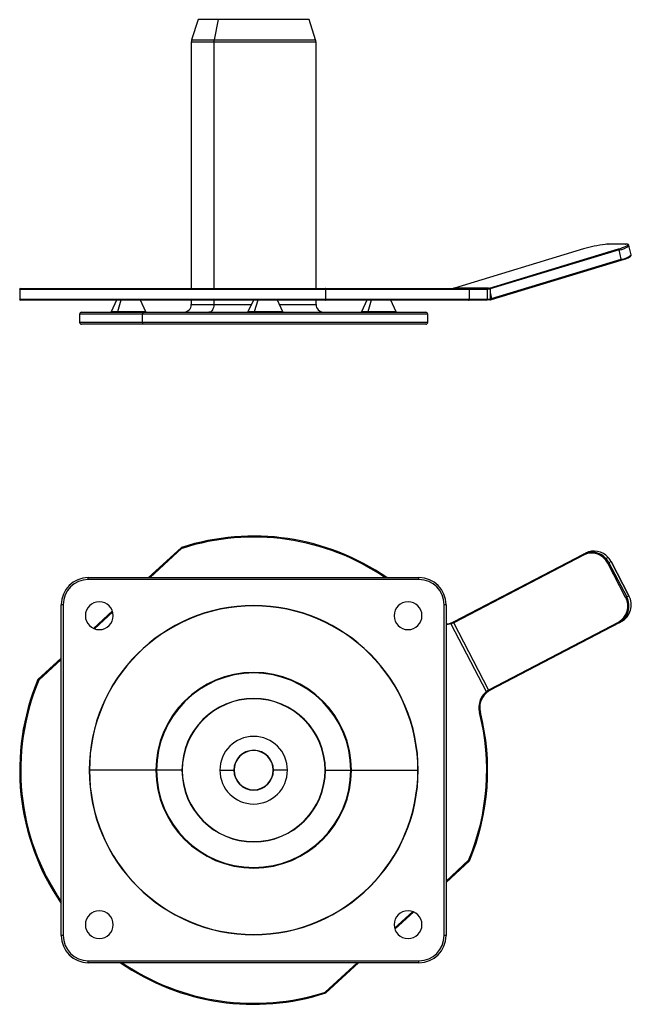
# Model space of a CAD drawing. Units: millimetres. Extents: x 11 to 403, y 19 to 292.
# Drawn here: x 126 to 205, y 46 to 173 of the extents above; entities that cross this region are included whole.
import ezdxf

# ---------------------------------------------------------------- set-up
doc = ezdxf.new("R2010")
doc.units = ezdxf.units.MM

msp = doc.modelspace()

# ---------------------------------------------------------------- linework, layer by layer
at = {"color": 7, "linetype": 'Continuous', "lineweight": 25}
for p, q in [((149.06, 173.11), (148.22, 170.51)), ((164.25, 170.51), (163.41, 173.11)), ((148.18, 170.2), (148.18, 138.36)), ((164.3, 138.36), (164.3, 170.2)), ((204.36, 144.1), (202.05, 144.1)), ((205.05, 142.73), (204.76, 143.94)), ((198.88, 143.48), (182.2, 138.44)), ((198.89, 143.48), (198.88, 143.48)), ((186.97, 136.96), (203.75, 142.03)), ((125.99, 138.23), (125.99, 136.98)), ((126.11, 138.36), (165.5, 138.36)), ((165.5, 138.36), (184.02, 138.36)), ((165.57, 136.98), (165.57, 138.23)), ((182.19, 138.44), (182.09, 138.4)), ((184.02, 138.36), (186.36, 138.36)), ((184.13, 136.98), (184.13, 138.23)), ((186.49, 136.98), (186.49, 138.23)), ((165.5, 136.86), (126.11, 136.86)), ((138.51, 136.86), (137.81, 135.36)), ((142.31, 135.36), (141.61, 136.86)), ((148.18, 136.86), (148.18, 136.31)), ((156.2, 136.86), (155.5, 135.36)), ((160, 135.36), (159.3, 136.86)), ((164.3, 136.31), (164.3, 136.86)), ((184.02, 136.86), (165.5, 136.86)), ((170.87, 136.86), (170.17, 135.36)), ((174.67, 135.36), (173.97, 136.86)), ((186.36, 136.86), (184.02, 136.86)), ((186.77, 136.91), (186.39, 136.87)), ((186.97, 136.96), (186.96, 136.96)), ((133.74, 135.06), (133.74, 134.01)), ((133.99, 135.31), (142.04, 135.31)), ((138.62, 135.36), (137.81, 135.36)), ((142.31, 135.36), (138.62, 135.36)), ((142.04, 135.31), (178.49, 135.31)), ((156.32, 135.36), (155.5, 135.36)), ((160, 135.36), (156.32, 135.36)), ((170.98, 135.36), (170.17, 135.36)), ((174.67, 135.36), (170.98, 135.36)), ((178.74, 134.01), (178.74, 135.06)), ((142.04, 133.76), (133.99, 133.76)), ((178.49, 133.76), (142.04, 133.76)), ((142.66, 101.02), (146.91, 104.92)), ((182.18, 95.34), (198.86, 104.05)), ((198.86, 104.05), (199.14, 104.2)), ((202.44, 103.1), (202.45, 103.11)), ((202.45, 103.11), (204.76, 98.67)), ((134.86, 101.02), (177.61, 101.02)), ((204.76, 98.67), (204.76, 98.67)), ((131.36, 54.77), (131.36, 97.52)), ((135.53, 94.46), (137.97, 96.71)), ((181.11, 97.52), (181.11, 54.77)), ((181.7, 95.15), (182.08, 95.29)), ((203.49, 95.19), (186.81, 86.47)), ((203.77, 95.34), (203.49, 95.19)), ((128.35, 87.86), (131.36, 90.63)), ((186.71, 86.42), (186.38, 86.19)), ((184.13, 64.42), (181.11, 61.65)), ((176.94, 57.82), (174.5, 55.58)), ((177.61, 51.27), (134.86, 51.27)), ((169.81, 51.27), (165.57, 47.37))]:
    msp.add_line(p, q, dxfattribs=at)
at = {"color": 8, "linetype": 'Continuous', "lineweight": 25}
for p, q in [((151.66, 173.11), (149.06, 173.11)), ((151.66, 173.11), (151.12, 170.51)), ((163.41, 173.11), (151.66, 173.11)), ((148.22, 170.51), (151.12, 170.51)), ((151.12, 170.51), (164.25, 170.51)), ((151.09, 170.2), (148.18, 170.2)), ((164.3, 170.2), (151.09, 170.2)), ((151.09, 170.2), (151.09, 138.36)), ((204.33, 144.1), (202.02, 144.1)), ((198.89, 143.48), (182.21, 138.44)), ((186.72, 138.44), (203.4, 143.48)), ((203.49, 143.36), (186.81, 138.32)), ((203.77, 142.15), (203.49, 143.36)), ((186.99, 137.08), (203.77, 142.15)), ((165.57, 138.23), (125.99, 138.23)), ((184.13, 138.23), (165.57, 138.23)), ((186.62, 138.41), (182.1, 138.41)), ((182.21, 138.44), (182.2, 138.44)), ((186.49, 138.23), (184.13, 138.23)), ((186.3, 138.36), (186.62, 138.41)), ((186.71, 138.29), (186.48, 138.25)), ((186.81, 138.32), (186.81, 137.85)), ((186.81, 137.85), (186.99, 137.08)), ((186.81, 137.85), (186.81, 137.03)), ((125.99, 136.98), (165.57, 136.98)), ((139.07, 136.86), (138.62, 135.36)), ((148.18, 136.31), (151.09, 136.31)), ((151.09, 136.86), (151.09, 136.31)), ((151.09, 136.31), (155.94, 136.31)), ((156.76, 136.86), (156.32, 135.36)), ((159.56, 136.31), (164.3, 136.31)), ((165.57, 136.98), (184.13, 136.98)), ((171.43, 136.86), (170.98, 135.36)), ((184.13, 136.98), (186.49, 136.98)), ((186.49, 136.99), (186.81, 137.03)), ((141.88, 135.06), (133.74, 135.06)), ((178.74, 135.06), (141.88, 135.06)), ((141.88, 134.01), (141.88, 135.06)), ((133.74, 134.01), (141.88, 134.01)), ((141.88, 134.01), (178.74, 134.01)), ((146.97, 104.81), (142.85, 101.02)), ((198.89, 103.93), (182.21, 95.21)), ((202.08, 103.62), (201.8, 103.47)), ((202.44, 103.1), (202.16, 102.95)), ((204.76, 98.67), (202.44, 103.1)), ((202.02, 102.88), (202.16, 102.95)), ((204.33, 98.45), (202.02, 102.88)), ((202.16, 102.95), (204.47, 98.52)), ((134.86, 100.77), (134.86, 101.02)), ((177.61, 100.77), (134.86, 100.77)), ((177.61, 100.77), (177.61, 101.02)), ((204.33, 98.45), (204.47, 98.52)), ((204.47, 98.52), (204.76, 98.67)), ((131.61, 97.52), (131.36, 97.52)), ((131.61, 97.52), (131.61, 54.77)), ((180.86, 54.77), (180.86, 97.52)), ((181.11, 97.52), (180.86, 97.52)), ((138.02, 96.58), (135.66, 94.41)), ((181.7, 95.15), (181.73, 95.03)), ((182.1, 95.16), (181.73, 95.03)), ((181.73, 95.03), (186.3, 86.29)), ((186.62, 86.51), (182.1, 95.16)), ((186.72, 86.57), (203.4, 95.28)), ((131.36, 90.46), (128.45, 87.79)), ((186.3, 86.29), (186.62, 86.51)), ((186.19, 86.19), (186.27, 86.1)), ((186.38, 86.19), (186.3, 86.29)), ((185.54, 83.64), (185.42, 83.61)), ((135.01, 76.14), (134.97, 76.14)), ((143.59, 76.14), (135.01, 76.14)), ((143.68, 76.14), (143.59, 76.14)), ((146.96, 76.14), (143.68, 76.14)), ((146.96, 76.14), (147.01, 76.14)), ((151.86, 76.14), (153.67, 76.14)), ((153.67, 76.14), (153.69, 76.14)), ((158.8, 76.14), (158.78, 76.14)), ((160.61, 76.14), (158.8, 76.14)), ((165.51, 76.14), (165.46, 76.14)), ((165.51, 76.14), (168.79, 76.14)), ((168.79, 76.14), (168.88, 76.14)), ((168.88, 76.14), (177.47, 76.14)), ((177.47, 76.14), (177.51, 76.14)), ((181.11, 61.82), (184.02, 64.5)), ((174.46, 55.71), (176.82, 57.87)), ((131.61, 54.77), (131.36, 54.77)), ((181.11, 54.77), (180.86, 54.77)), ((134.86, 51.52), (177.61, 51.52)), ((134.86, 51.27), (134.86, 51.52)), ((165.5, 47.48), (169.63, 51.27)), ((177.61, 51.27), (177.61, 51.52))]:
    msp.add_line(p, q, dxfattribs=at)
at = {"color": 7, "linetype": 'Continuous', "lineweight": 25, "flags": 128}
for points in [[(202.02, 144.1), (202.04, 144.1), (202.05, 144.1)], [(204.33, 144.1), (204.36, 144.1), (204.36, 144.1)], [(182.1, 138.41), (182.09, 138.4), (182.09, 138.4)], [(182.2, 138.44), (182.2, 138.44), (182.19, 138.44)], [(181.11, 95.05), (181.35, 95.07), (181.7, 95.15)]]:
    msp.add_lwpolyline(points, dxfattribs=at)
at = {"color": 8, "linetype": 'Continuous', "lineweight": 25, "flags": 128}
for points in [[(204.42, 143.86), (204.52, 143.92), (204.6, 143.99), (204.6, 144.05), (204.51, 144.08), (204.33, 144.1)], [(203.77, 142.15), (203.78, 142.13), (203.78, 142.11), (203.78, 142.09), (203.78, 142.07), (203.77, 142.05), (203.77, 142.04), (203.76, 142.03), (203.75, 142.03)], [(151.09, 136.31), (151.08, 136.11), (151.04, 135.92), (150.98, 135.75), (150.91, 135.6), (150.81, 135.47), (150.7, 135.38), (150.58, 135.33), (150.45, 135.31)], [(186.81, 137.03), (186.81, 137.01), (186.81, 136.98), (186.81, 136.96), (186.81, 136.94), (186.8, 136.93), (186.79, 136.92), (186.78, 136.91), (186.77, 136.91)], [(186.99, 137.08), (187, 137.06), (187, 137.03), (187, 137.01), (186.99, 136.99), (186.99, 136.98), (186.98, 136.97), (186.97, 136.96), (186.97, 136.96)], [(141.88, 135.06), (141.88, 135.1), (141.89, 135.15), (141.91, 135.19), (141.93, 135.23), (141.95, 135.26), (141.98, 135.29), (142.01, 135.3), (142.04, 135.31)], [(142.04, 133.76), (142.01, 133.76), (141.98, 133.77), (141.95, 133.8), (141.93, 133.83), (141.91, 133.87), (141.89, 133.91), (141.88, 133.96), (141.88, 134.01)], [(181.73, 95.03), (181.37, 94.95), (181.11, 94.93)]]:
    msp.add_lwpolyline(points, dxfattribs=at)
at = {"color": 7, "linetype": 'Continuous', "lineweight": 25}
for centre, radius, start, end in [((149.18, 170.2), 1, 162.0852, 180), ((163.3, 170.2), 1, 0, 17.9148), ((203.7, 127.76), 16.44, 97.0482, 107.0102), ((202.06, 140.5), 3.6, 90.5824, 96.0106), ((201.79, 149.37), 6.1, 285.2717, 295.4978), ((126.11, 138.23), 0.125, 90, 180), ((186.36, 138.23), 0.125, 0, 90), ((126.11, 136.98), 0.125, 180, 270), ((147.18, 136.31), 1, 270, 0), ((165.3, 136.31), 1, 180, 270), ((186.36, 136.98), 0.125, 270, 0), ((186.27, 139.26), 2.41, 282.1525, 286.8262), ((133.99, 135.06), 0.25, 90, 180), ((137.66, 135.56), 0.25, 270, 306.8699), ((142.46, 135.56), 0.25, 233.1301, 270), ((155.35, 135.56), 0.25, 270, 306.8699), ((160.15, 135.56), 0.25, 233.1301, 270), ((170.02, 135.56), 0.25, 270, 306.8699), ((174.82, 135.56), 0.25, 233.1301, 270), ((178.49, 135.06), 0.25, 0, 90), ((133.99, 134.01), 0.25, 180, 270), ((178.49, 134.01), 0.25, 270, 0), ((156.24, 76.14), 30.25, 55.3171, 107.9664), ((200.24, 102.03), 2.43, 40.8528, 116.8997), ((199.96, 101.88), 2.43, 40.8528, 116.8997), ((199.87, 101.76), 2.58, 27.5805, 41.6137), ((200.15, 101.91), 2.58, 27.5805, 41.6137), ((134.86, 97.52), 3.5, 90, 180), ((177.61, 97.52), 3.5, 0, 90), ((202.31, 97.35), 2.46, 298.5966, 28.5621), ((202.6, 97.5), 2.46, 298.5966, 28.5621), ((136.28, 96.1), 1.8, 0, 180), ((176.2, 96.1), 1.8, 0, 180), ((136.28, 96.1), 1.8, 180, 0), ((176.2, 96.1), 1.8, 180, 0), ((156.24, 76.14), 30.25, 157.2063, 214.6829), ((187.97, 84.26), 2.5, 132.5864, 194.3477), ((187.97, 84.26), 2.5, 129.4304, 132.5864), ((156.24, 76.14), 30.25, 337.2063, 14.3477), ((156.24, 76.14), 2.54, 0, 180), ((156.24, 76.14), 2.54, 180, 0), ((136.28, 56.18), 1.8, 0, 180), ((176.2, 56.18), 1.8, 0, 180), ((136.28, 56.18), 1.8, 180, 0), ((176.2, 56.18), 1.8, 180, 0), ((134.86, 54.77), 3.5, 180, 270), ((177.61, 54.77), 3.5, 270, 0), ((156.24, 76.14), 30.25, 235.3171, 287.9664)]:
    msp.add_arc(centre, radius, start, end, dxfattribs=at)
at = {"color": 8, "linetype": 'Continuous', "lineweight": 25}
for centre, radius, start, end in [((152.62, 170.2), 1.53, 168.4458, 180.0662), ((203.18, 145.74), 2.4, 277.398, 311.3611), ((203.34, 143.35), 0.144, 4.576, 66.6981), ((203.47, 144.53), 2.4, 277.398, 311.3611), ((186.57, 138.28), 0.14, 4.4063, 69.8988), ((186.67, 138.31), 0.144, 4.576, 66.6981), ((186.32, 139.29), 2.3, 282.1525, 286.8262), ((138.52, 135.43), 0.128, 272.5636, 322.5951), ((156.21, 135.43), 0.128, 272.5636, 322.5951), ((170.88, 135.43), 0.128, 272.5636, 322.5951), ((156.24, 76.14), 30.12, 55.6622, 107.9146), ((199, 104.02), 0.148, 167.1957, 218.9554), ((199.93, 101.87), 2.31, 40.8528, 116.8997), ((202.36, 102.67), 0.975, 124.9549, 133.9224), ((199.84, 101.75), 2.45, 27.5805, 41.6137), ((134.86, 97.52), 3.25, 90, 180), ((177.61, 97.52), 3.25, 0, 90), ((202.28, 97.34), 2.34, 298.5966, 28.5621), ((156.24, 76.14), 21.27, 0, 180), ((156.24, 76.14), 21.23, 0, 180), ((182.22, 95.25), 0.15, 164.8528, 216.4852), ((182.32, 95.3), 0.148, 167.1957, 218.9554), ((203.54, 95.33), 0.148, 196.2173, 247.9771), ((156.24, 76.14), 30.12, 157.2582, 214.3378), ((156.24, 76.14), 12.64, 0, 180), ((156.24, 76.14), 12.56, 0, 180), ((186.76, 86.56), 0.15, 198.6875, 250.3199), ((186.86, 86.61), 0.148, 196.2173, 247.9771), ((156.24, 76.14), 9.27, 0, 180), ((156.24, 76.14), 9.23, 0, 180), ((187.97, 84.26), 2.62, 132.5864, 194.3477), ((187.97, 84.26), 2.63, 129.4304, 132.5864), ((156.24, 76.14), 30.13, 337.2582, 14.3477), ((156.24, 76.14), 4.37, 0, 180), ((156.24, 76.14), 2.57, 0, 180), ((156.24, 76.14), 21.27, 180, 0), ((156.24, 76.14), 21.23, 180, 0), ((156.24, 76.14), 12.64, 180, 0), ((156.24, 76.14), 12.56, 180, 0), ((156.24, 76.14), 9.27, 180, 0), ((156.24, 76.14), 9.23, 180, 0), ((156.24, 76.14), 4.37, 180, 0), ((156.24, 76.14), 2.57, 180, 0), ((134.86, 54.77), 3.25, 180, 270), ((177.61, 54.77), 3.25, 270, 0), ((156.24, 76.14), 30.12, 235.6622, 287.9146)]:
    msp.add_arc(centre, radius, start, end, dxfattribs=at)
at = {"color": 7, "linetype": 'Continuous', "lineweight": 25}
for points, knots in [([(204.75, 143.95), (204.74, 143.97), (204.72, 144.04), (204.62, 144.07), (204.52, 144.1), (204.42, 144.1), (204.36, 144.1)], [0, 0, 0, 0, 0.150052, 0.380407, 0.685114, 1, 1, 1, 1]), ([(203.75, 142.03), (203.83, 142.06), (204.04, 142.12), (204.36, 142.23), (204.66, 142.35), (204.89, 142.47), (204.99, 142.54), (205.07, 142.67), (205.04, 142.73), (205.03, 142.74)], [0, 0, 0, 0, 0.096323, 0.280831, 0.46633, 0.654023, 0.849451, 0.960951, 1, 1, 1, 1]), ([(165.57, 138.23), (165.57, 138.25), (165.57, 138.27), (165.56, 138.3), (165.55, 138.32), (165.53, 138.34), (165.52, 138.35), (165.51, 138.36), (165.5, 138.36)], [0, 0, 0, 0, 0.241588, 0.368577, 0.499546, 0.709633, 0.844873, 1, 1, 1, 1]), ([(184.13, 138.23), (184.12, 138.25), (184.12, 138.27), (184.11, 138.3), (184.09, 138.32), (184.07, 138.34), (184.04, 138.35), (184.03, 138.36), (184.02, 138.36)], [0, 0, 0, 0, 0.241508, 0.368516, 0.499545, 0.709095, 0.844468, 1, 1, 1, 1]), ([(165.5, 136.86), (165.51, 136.86), (165.52, 136.86), (165.53, 136.87), (165.55, 136.89), (165.56, 136.91), (165.57, 136.94), (165.57, 136.96), (165.57, 136.98)], [0, 0, 0, 0, 0.155117, 0.290361, 0.500501, 0.631441, 0.758412, 1, 1, 1, 1]), ([(184.02, 136.86), (184.03, 136.86), (184.04, 136.86), (184.07, 136.87), (184.09, 136.89), (184.11, 136.91), (184.12, 136.94), (184.12, 136.96), (184.13, 136.98)], [0, 0, 0, 0, 0.155521, 0.290899, 0.500502, 0.631502, 0.758492, 1, 1, 1, 1]), ([(146.91, 104.92), (146.91, 104.92), (146.91, 104.91), (146.92, 104.9), (146.93, 104.88), (146.94, 104.86), (146.96, 104.83), (146.97, 104.82), (146.97, 104.81)], [0, 0, 0, 0, 0.241588, 0.368577, 0.499546, 0.709633, 0.844873, 1, 1, 1, 1]), ([(182.08, 95.29), (182.1, 95.3), (182.13, 95.31), (182.16, 95.33), (182.18, 95.34)], [0, 0, 0, 0, 0.5599914, 1, 1, 1, 1]), ([(128.35, 87.86), (128.35, 87.86), (128.35, 87.86), (128.37, 87.85), (128.38, 87.84), (128.41, 87.82), (128.43, 87.81), (128.45, 87.79), (128.45, 87.79)], [0, 0, 0, 0, 0.241508, 0.3685163, 0.4995452, 0.7090948, 0.8444677, 1, 1, 1, 1]), ([(186.81, 86.47), (186.79, 86.46), (186.76, 86.45), (186.72, 86.43), (186.71, 86.42)], [0, 0, 0, 0, 0.56001, 1, 1, 1, 1]), ([(184.13, 64.42), (184.12, 64.42), (184.12, 64.43), (184.11, 64.44), (184.09, 64.45), (184.07, 64.46), (184.04, 64.48), (184.03, 64.49), (184.02, 64.5)], [0, 0, 0, 0, 0.241508, 0.368516, 0.499545, 0.709095, 0.844468, 1, 1, 1, 1]), ([(165.57, 47.37), (165.57, 47.37), (165.57, 47.37), (165.56, 47.39), (165.55, 47.4), (165.53, 47.43), (165.52, 47.45), (165.51, 47.47), (165.5, 47.48)], [0, 0, 0, 0, 0.241588, 0.368577, 0.499546, 0.709633, 0.844873, 1, 1, 1, 1])]:
    msp.add_open_spline(points, degree=3, knots=knots, dxfattribs=at)
at = {"color": 8, "linetype": 'Continuous', "lineweight": 25}
for points, knots in [([(182.21, 138.44), (182.19, 138.43), (182.15, 138.42), (182.12, 138.41), (182.1, 138.41)], [0, 0, 0, 0, 0.560009, 1, 1, 1, 1]), ([(186.62, 138.41), (186.64, 138.41), (186.67, 138.42), (186.71, 138.43), (186.72, 138.44)], [0, 0, 0, 0, 0.559992, 1, 1, 1, 1]), ([(186.81, 138.32), (186.79, 138.31), (186.76, 138.3), (186.72, 138.29), (186.71, 138.29)], [0, 0, 0, 0, 0.56001, 1, 1, 1, 1]), ([(182.21, 95.21), (182.19, 95.2), (182.15, 95.18), (182.12, 95.17), (182.1, 95.16)], [0, 0, 0, 0, 0.560009, 1, 1, 1, 1]), ([(186.62, 86.51), (186.64, 86.52), (186.67, 86.54), (186.71, 86.56), (186.72, 86.57)], [0, 0, 0, 0, 0.559992, 1, 1, 1, 1])]:
    msp.add_open_spline(points, degree=3, knots=knots, dxfattribs=at)

doc.saveas('drawing.dxf')
